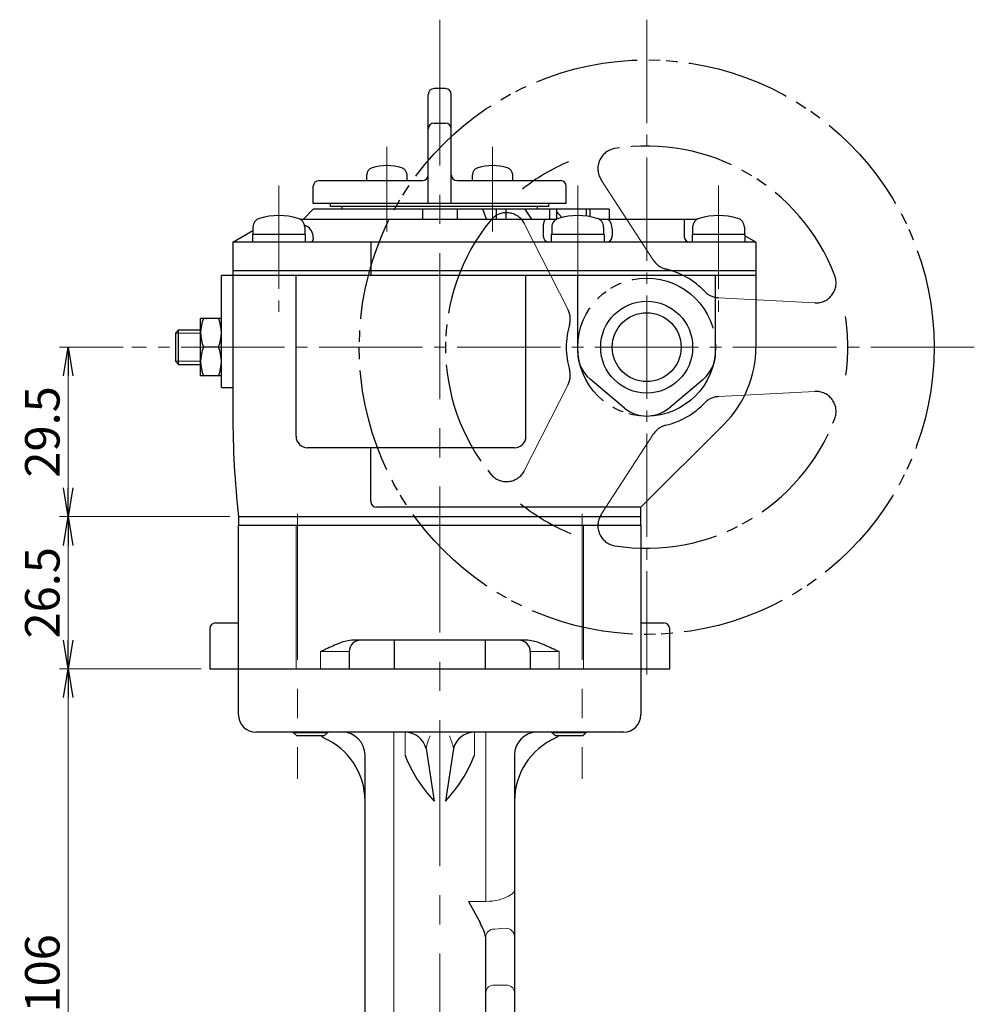
# Model space of a CAD drawing. Units: millimetres. Extents: x -180 to 200, y -138 to 132.
# Drawn here: x -14 to 69, y -52 to 33 of the extents above; entities that cross this region are included whole.
import ezdxf

# ---------------------------------------------------------------- set-up
doc = ezdxf.new("R2010")
doc.units = ezdxf.units.MM
doc.header["$MEASUREMENT"] = 0
doc.header["$PDMODE"] = 99
doc.header["$PDSIZE"] = -500
for name, pattern in [('CENTER', [12, 9, -1, 1, -1]), ('CENTERX2', [20.32, 12.7, -2.54, 2.54, -2.54]), ('PHANTOM', [13.5, 9, -1, 1, -0.5, 1, -1])]:
    doc.linetypes.add(name, pattern=pattern)
doc.layers.get('0').update_dxf_attribs({"linetype": 'CONTINUOUS'})
doc.layers.get('Defpoints').update_dxf_attribs({"linetype": 'CONTINUOUS'})
for name, color, linetype in [('2', 7, 'CONTINUOUS'), ('3', 7, 'CONTINUOUS'), ('304YA', 221, 'CONTINUOUS'), ('5', 7, 'CONTINUOUS'), ('5 @ 1', 7, 'CONTINUOUS'), ('bonnet', 171, 'CONTINUOUS')]:
    doc.layers.add(name, color=color, linetype=linetype)
doc.layers.add('center', color=7, linetype='CENTERX2', lineweight=13)
doc.styles.get("Standard").update_dxf_attribs({"font": 'simplex.shx', "bigfont": 'BIGFONT.shx'})
doc.dimstyles.get("Standard").update_dxf_attribs({"dimtxt": 3, "dimasz": 2.5, "dimexe": 0.75, "dimexo": 0.75, "dimgap": 0.75, "dimtad": 1, "dimlfac": 2, "dimdsep": 46, "dimtxsty": 'STANDARD', "dimblk": 'OPEN', "dimcen": 0.09, "dimclrd": 3, "dimclre": 3, "dimclrt": 256, "dimadec": 0, "dimazin": 0, "dimtfac": 0.6, "dimtmove": 0, "dimatfit": 3, "dimldrblk": 'OPEN', "dimfxl": 1, "dimtolj": 1, "dimlwd": 9, "dimlwe": 9, "dimarcsym": 0})

# ---------------------------------------------------------------- blocks, each defined once
blk = doc.blocks.new('_OPEN')
at = {"color": 0, "linetype": 'ByBlock'}
for p, q in [((-1, 0.167), (0, 0)), ((0, 0), (-1, -0.167)), ((0, 0), (-1, 0))]:
    blk.add_line(p, q, dxfattribs=at)
blk = doc.blocks.new('*D72')
at = {"layer": '5', "color": 3, "lineweight": 9}
for p, q in [((1.335, -23.108), (-10.988, -23.108)), ((-10.238, -73.608), (-10.238, -25.608)), ((10.458, -76.108), (-10.988, -76.108))]:
    blk.add_line(p, q, dxfattribs=at)
at = {"layer": 'Defpoints', "color": 0}
for p in [(-10.238, -23.108), (2.085, -23.108), (11.208, -76.108)]:
    blk.add_point(p, dxfattribs=at)
at = {"layer": '5', "color": 3, "lineweight": 9, "xscale": 2.5, "yscale": 2.5, "zscale": 2.5}
for p, rotation in [((-10.238, -23.108), 90), ((-10.238, -76.108), 270)]:
    blk.add_blockref('_OPEN', p, dxfattribs=dict(at, rotation=rotation))
at = {"layer": '5', "insert": (-12.488, -49.608), "char_height": 3, "attachment_point": 5, "rotation": 90}
blk.add_mtext('\\A1;106', dxfattribs=at)
blk = doc.blocks.new('*D74')
at = {"layer": '5', "color": 3, "lineweight": 9}
for p, q in [((3.835, -9.858), (-10.988, -9.858)), ((-10.238, -20.608), (-10.238, -12.358)), ((1.335, -23.108), (-10.988, -23.108))]:
    blk.add_line(p, q, dxfattribs=at)
at = {"layer": 'Defpoints', "color": 0}
for p in [(-10.238, -9.858), (4.585, -9.858), (2.085, -23.108)]:
    blk.add_point(p, dxfattribs=at)
at = {"layer": '5', "color": 3, "lineweight": 9, "xscale": 2.5, "yscale": 2.5, "zscale": 2.5}
for p, rotation in [((-10.238, -9.858), 90), ((-10.238, -23.108), 270)]:
    blk.add_blockref('_OPEN', p, dxfattribs=dict(at, rotation=rotation))
at = {"layer": '5', "insert": (-12.488, -16.483), "char_height": 3, "attachment_point": 5, "rotation": 90}
blk.add_mtext('\\A1;26.5', dxfattribs=at)
blk = doc.blocks.new('*D75')
at = {"layer": '5', "color": 3, "lineweight": 9}
for p, q in [((-5.465, 4.892), (-10.988, 4.892)), ((-10.238, -7.358), (-10.238, 2.392)), ((3.835, -9.858), (-10.988, -9.858))]:
    blk.add_line(p, q, dxfattribs=at)
at = {"layer": 'Defpoints', "color": 0}
for p in [(-10.238, 4.892), (-4.715, 4.892), (4.585, -9.858)]:
    blk.add_point(p, dxfattribs=at)
at = {"layer": '5', "color": 3, "lineweight": 9, "xscale": 2.5, "yscale": 2.5, "zscale": 2.5}
for p, rotation in [((-10.238, 4.892), 90), ((-10.238, -9.858), 270)]:
    blk.add_blockref('_OPEN', p, dxfattribs=dict(at, rotation=rotation))
at = {"layer": '5', "insert": (-12.488, -2.483), "char_height": 3, "attachment_point": 5, "rotation": 90}
blk.add_mtext('\\A1;29.5', dxfattribs=at)

msp = doc.modelspace()

# ---------------------------------------------------------------- linework, layer by layer
at = {"linetype": 'Continuous', "lineweight": 0}
for q in [(29.96, -21.6085), (32.46, -23.1085)]:
    msp.add_line((32.46, -21.6085), q, dxfattribs=at)
for centre, start, end in [((30.4479, -26.2214), 201.071487, 223.420018), ((13.7221, -26.2214), 316.579982, 338.928513)]:
    msp.add_arc(centre, 12.2022, start, end)
at = {"layer": '2', "color": 2, "linetype": 'CENTER', "lineweight": 13}
for p, q in [((40.085, -23.6085), (40.085, 33.3915)), ((17.4888, 14.9712), (17.4888, 22.3335)), ((26.6812, 14.9712), (26.6812, 22.3335)), ((8.085, 18.956), (8.085, 7.9664)), ((34.085, 18.956), (34.085, 11.1415)), ((46.335, 18.956), (46.335, 7.9664)), ((68.585, 4.8915), (-4.7154, 4.8915))]:
    msp.add_line(p, q, dxfattribs=at)
at = {"layer": '2'}
for p, q in [((21.085, 17.3915), (21.085, 26.8915)), ((22.585, 27.3915), (21.585, 27.3915)), ((23.085, 17.3915), (23.085, 26.8915)), ((21.585, 24.3915), (22.585, 24.3915)), ((15.7388, 19.3915), (15.7388, 19.881)), ((19.2388, 19.3915), (19.2388, 19.881)), ((24.9312, 19.3915), (24.9312, 19.881)), ((28.4312, 19.3915), (28.4312, 19.881)), ((11.085, 17.3915), (11.085, 18.8915)), ((11.585, 19.3915), (20.585, 19.3915)), ((23.585, 19.3915), (32.585, 19.3915)), ((33.085, 17.3915), (33.085, 18.8915)), ((33.085, 17.3915), (11.085, 17.3915)), ((12.585, 17.1415), (12.585, 17.3915)), ((31.585, 17.1415), (12.585, 17.1415)), ((13.585, 16.8915), (13.585, 17.1415)), ((30.585, 16.8915), (30.585, 17.1415)), ((31.585, 17.1415), (31.585, 17.3915)), ((11.085, 16.8915), (10.235, 16.0415)), ((36.835, 16.8915), (11.085, 16.8915)), ((20.585, 16.8915), (20.585, 16.0415)), ((23.585, 16.8915), (23.585, 16.0415)), ((26.1538, 16.0415), (25.8282, 16.8915)), ((26.9772, 16.8915), (26.9772, 16.0415)), ((27.827, 16.8915), (27.827, 16.0415)), ((30.1032, 16.0415), (29.5015, 16.8915)), ((31.6246, 16.8915), (31.6246, 16.0415)), ((32.2328, 16.8915), (32.2328, 16.0415)), ((32.7035, 16.1803), (32.2328, 16.6892)), ((34.8197, 16.8915), (34.8197, 16.2964)), ((35.1319, 16.8915), (35.1319, 16.2495)), ((36.835, 16.8915), (36.835, 16.0415)), ((9.9107, 16.0415), (32.2592, 16.0415)), ((31.085, 15.4984), (31.085, 14.5415)), ((35.9107, 16.0415), (44.5092, 16.0415)), ((43.335, 16.0415), (43.335, 14.5415)), ((4.085, 14.0415), (5.835, 15.0519)), ((10.385, 14.6915), (5.785, 14.6915)), ((5.785, 14.6915), (5.785, 14.0415)), ((5.835, 15.3353), (5.835, 14.6915)), ((10.335, 15.3353), (10.335, 14.6915)), ((10.385, 14.6915), (10.385, 14.0415)), ((36.385, 14.6915), (31.785, 14.6915)), ((31.785, 14.6915), (31.785, 14.0415)), ((31.835, 15.3353), (31.835, 14.6915)), ((36.335, 15.3353), (36.335, 14.6915)), ((36.385, 14.6915), (36.385, 14.0415)), ((37.085, 15.1965), (37.085, 14.5415)), ((48.635, 14.6915), (44.035, 14.6915)), ((44.035, 14.6915), (44.035, 14.0415)), ((44.085, 15.3353), (44.085, 14.6915)), ((48.585, 15.3353), (48.585, 14.6915)), ((48.635, 14.6915), (48.635, 14.0415)), ((49.585, 14.0415), (48.635, 14.59)), ((49.585, 14.0415), (4.085, 14.0415)), ((4.085, 14.0415), (4.085, -0.9282)), ((11.085, 14.4431), (11.085, 14.2915)), ((16.085, 14.0415), (16.085, 11.1415)), ((49.585, 14.0415), (49.585, 4.8915)), ((49.585, 11.1415), (3.085, 11.1415)), ((3.085, 1.3915), (3.085, 11.1415)), ((49.585, 11.5415), (4.085, 11.5415)), ((9.585, -2.8585), (9.585, 11.1415)), ((29.585, -2.8585), (29.585, 11.1415)), ((34.085, 4.4088), (34.085, 11.1415)), ((46.085, 4.4088), (46.085, 11.1415)), ((1.285, 2.3915), (1.285, 7.3915)), ((3.085, 7.3915), (1.285, 7.3915)), ((-0.915, 6.121), (-0.6445, 6.3915)), ((-0.915, 6.121), (-0.915, 3.662)), ((-0.6445, 6.3915), (1.285, 6.3915)), ((-0.6445, 3.3915), (-0.6445, 6.3915)), ((2.8396, 4.8915), (1.5303, 4.8915)), ((-0.915, 3.662), (-0.6445, 3.3915)), ((-0.6445, 3.3915), (1.285, 3.3915)), ((3.085, 2.3915), (1.285, 2.3915)), ((38.1566, -0.4066), (35.1566, 2.1107)), ((42.0133, -0.4066), (45.0133, 2.1107)), ((3.085, 1.3915), (4.085, 1.3915)), ((46.8025, -1.826), (39.585, -9.0435)), ((28.585, -3.8585), (10.585, -3.8585)), ((16.085, -8.5435), (16.085, -3.8585)), ((39.585, -9.0435), (16.585, -9.0435)), ((39.585, -10.605), (39.585, -9.0435)), ((4.585, -9.8585), (39.585, -9.8585)), ((4.585, -10.6085), (39.585, -10.6085))]:
    msp.add_line(p, q, dxfattribs=at)
at = {"layer": '2', "color": 2, "linetype": 'PHANTOM', "lineweight": 13}
for p, q in [((40.685, 12.4415), (36.11, 19.4915)), ((33.26, 8.1415), (29.435, 15.6415)), ((46.335, 9.1915), (54.71, 8.7415)), ((33.26, 1.6415), (29.435, -5.8585)), ((46.335, 0.5915), (54.71, 1.0415)), ((40.685, -2.6585), (36.11, -9.7085))]:
    msp.add_line(p, q, dxfattribs=at)
at = {"layer": '2', "color": 2, "lineweight": 13}
for p, q in [((-0.915, 6.121), (1.285, 6.121)), ((-0.915, 3.662), (1.285, 3.662))]:
    msp.add_line(p, q, dxfattribs=at)
at = {"layer": '2', "color": 2, "linetype": 'PHANTOM'}
for radius in [25, 6]:
    msp.add_circle((40.085, 4.8915), radius, dxfattribs=at)
at = {"layer": '2'}
for radius in [4, 3]:
    msp.add_circle((40.085, 4.8915), radius, dxfattribs=at)
for centre, radius, start, end in [((21.585, 26.8915), 0.5, 90, 180), ((22.585, 26.8915), 0.5, 0, 90), ((21.585, 23.8915), 0.5, 90, 180), ((22.585, 23.8915), 0.5, 0, 90), ((17.4888, 16.1915), 4.5, 73.39845, 106.60155), ((26.6812, 16.1915), 4.5, 73.39845, 106.60155), ((16.3888, 19.881), 0.65, 106.60155, 180), ((18.5888, 19.881), 0.65, 0, 73.39845), ((20.585, 19.8915), 0.5, 270, 0), ((23.585, 19.8915), 0.5, 180, 270), ((25.5812, 19.881), 0.65, 106.60155, 180), ((27.7812, 19.881), 0.65, 0, 73.39845), ((11.585, 18.8915), 0.5, 90, 180), ((32.585, 18.8915), 0.5, 0, 90), ((8.085, 10.3415), 6, 73.808648, 106.191352), ((34.085, 10.3415), 6, 73.808648, 106.191352), ((46.335, 10.3415), 6, 73.808648, 106.191352), ((6.635, 15.3353), 0.8, 106.191352, 180), ((9.535, 15.3353), 0.8, 0, 73.808648), ((8.085, 11.0415), 5, 60.908258, 63.524859), ((32.1026, 15.4984), 1.0177, 147.749287, 180), ((32.635, 15.3353), 0.8, 106.191352, 180), ((35.535, 15.3353), 0.8, 0, 73.808648), ((35.9276, 15.1965), 1.1574, 0, 46.896902), ((44.885, 15.3353), 0.8, 106.191352, 180), ((47.785, 15.3353), 0.8, 0, 73.808648), ((9.9776, 14.4431), 1.1074, 0, 60.908258), ((10.835, 14.2915), 0.25, 270, 0), ((31.585, 14.5415), 0.5, 180, 270), ((36.585, 14.5415), 0.5, 270, 0), ((43.835, 14.5415), 0.5, 180, 270), ((4.5916, 6.1415), 3.3066, 157.788205, 202.211795), ((-0.2216, 6.1415), 3.3066, 337.788205, 22.211795), ((4.5916, 3.6415), 3.3066, 157.788205, 202.211795), ((-0.2216, 3.6415), 3.3066, 337.788205, 22.211795), ((37.085, 4.4088), 3, 180, 230), ((43.085, 4.4088), 3, 310, 0), ((40.085, 4.8915), 9.5, 315, 0), ((40.085, 1.8915), 3, 230, 310), ((84.085, -0.9282), 80, 180, 186.409204), ((10.585, -2.8585), 1, 180, 270), ((28.585, -2.8585), 1, 270, 0), ((16.585, -8.5435), 0.5, 180, 270)]:
    msp.add_arc(centre, radius, start, end, dxfattribs=at)
at = {"layer": '2', "color": 2, "linetype": 'PHANTOM'}
for centre, radius, start, end in [((40.085, 4.8915), 17.5, 20.822222, 99.177778), ((37.585, 20.4415), 1.75, 99.166667, 213.011111), ((40.085, 4.8915), 17.5, 112.9, 128.177778), ((27.885, 14.8415), 1.75, 26.988889, 140.833333), ((40.085, 4.8915), 17.5, 140.822222, 219.355555), ((42.16, 13.3915), 1.75, 213, 256.344444), ((40.085, 4.8915), 7, 43.666667, 76.366667), ((54.81, 10.4915), 1.75, 266.988889, 20.833333), ((46.41, 10.9415), 1.75, 223.655555, 267), ((31.685, 7.3415), 1.75, 343.655555, 27), ((40.085, 4.8915), 7, 163.7, 196.3), ((40.085, 4.8915), 17.5, 351.988888, 8.777778), ((31.685, 2.4415), 1.75, 333, 16.344444), ((54.81, -0.7085), 1.75, 339.166666, 93.011111), ((40.085, 4.8915), 7, 283.633333, 316.333333), ((46.41, -1.1585), 1.75, 93, 136.344444), ((40.085, 4.8915), 17.5, 260.822222, 339.177777), ((42.16, -3.6085), 1.75, 103.655555, 147), ((27.885, -5.0585), 1.75, 219.166666, 333.011111), ((40.085, 4.8915), 17.5, 231.177778, 247.877777), ((37.585, -10.6585), 1.75, 146.988889, 260.833333)]:
    msp.add_arc(centre, radius, start, end, dxfattribs=at)
at = {"layer": '3'}
for p, q in [((4.585, -9.8585), (4.585, -10.6085)), ((39.585, -9.8585), (39.585, -9.8585))]:
    msp.add_line(p, q, dxfattribs=at)
at = {"layer": '304YA', "lineweight": 30}
for p, q in [((18.115, -20.6085), (18.115, -23.1085)), ((26.055, -23.1085), (26.055, -20.6085)), ((2.085, -23.1085), (42.085, -23.1085)), ((4.585, -27.1085), (4.585, -23.1085)), ((39.585, -23.1085), (39.585, -27.1085)), ((38.085, -28.6085), (6.085, -28.6085)), ((9.335, -28.6085), (9.335, -28.6312)), ((9.335, -28.6312), (9.6122, -28.9085)), ((9.335, -28.6312), (12.335, -28.6312)), ((9.6122, -28.9085), (12.0577, -28.9085)), ((11.7287, -28.9085), (11.767, -28.9358)), ((12.0577, -28.9085), (12.335, -28.6312)), ((12.335, -28.6312), (12.335, -28.6085)), ((31.835, -28.6085), (31.835, -28.6312)), ((31.835, -28.6312), (34.835, -28.6312)), ((32.1122, -28.9085), (31.835, -28.6312)), ((32.1122, -28.9085), (34.5577, -28.9085)), ((32.4029, -28.9358), (32.4437, -28.9085)), ((34.5577, -28.9085), (34.835, -28.6312)), ((34.835, -28.6312), (34.835, -28.6085)), ((15.585, -54.4449), (15.585, -30.6085)), ((28.585, -30.6085), (28.585, -58.9662)), ((26.085, -58.6269), (26.085, -46.4724))]:
    msp.add_line(p, q, dxfattribs=at)
at = {"layer": '304YA', "color": 7, "lineweight": 15}
for p, q in [((14.21, -21.6085), (11.71, -21.6085)), ((11.71, -23.1085), (11.71, -21.6085)), ((18.085, -54.9681), (18.085, -28.6085)), ((19.0616, -28.6085), (19.0616, -30.6085)), ((25.1084, -30.6085), (25.1084, -28.6085)), ((26.085, -28.6085), (26.085, -43.3463)), ((24.585, -43.3463), (26.085, -43.3463))]:
    msp.add_line(p, q, dxfattribs=at)
at = {"layer": '304YA'}
for p, q in [((20.8968, -30.0463), (21.585, -34.6085)), ((23.2732, -30.0463), (22.585, -34.6085)), ((24.585, -43.3463), (25.616, -45.2454))]:
    msp.add_line(p, q, dxfattribs=at)
at = {"layer": '304YA', "lineweight": 15}
msp.add_line((27.835, -45.6842), (26.8226, -45.7474), dxfattribs=at)
at = {"layer": '304YA', "lineweight": 20}
for p, q in [((26.835, -50.6298), (27.835, -50.6298)), ((28.585, -51.247), (28.585, -51.4527)), ((26.085, -52.3), (26.085, -52.0502)), ((28.585, -52.0502), (28.585, -52.3))]:
    msp.add_line(p, q, dxfattribs=at)
at = {"layer": '304YA', "lineweight": 30}
for centre, radius, start, end in [((6.085, -27.1085), 1.5, 180, 270), ((38.085, -27.1085), 1.5, 270, 0), ((9.585, -34.6085), 6, 0, 66.4672), ((13.585, -30.6085), 2, 0, 90), ((19.0331, -30.5349), 1.9266, 14.690147, 89.153938), ((25.1368, -30.5349), 1.9266, 90.846062, 165.309853), ((30.585, -30.6085), 2, 90, 180), ((34.585, -34.6085), 6, 113.5328, 180)]:
    msp.add_arc(centre, radius, start, end, dxfattribs=at)
at = {"layer": '304YA', "color": 7, "lineweight": 15}
for centre, radius, start, end in [((25.4477, -30.8902), 4.6285, 155.022449, 169.49462), ((18.7222, -30.8902), 4.6286, 10.505398, 24.977547)]:
    msp.add_arc(centre, radius, start, end, dxfattribs=at)
at = {"layer": '304YA'}
msp.add_arc((21.2405, -47.6209), 4.9788, 13.337604, 29.237614, dxfattribs=at)
at = {"layer": '304YA', "lineweight": 20}
for centre, radius, start, end in [((26.8226, -46.4852), 0.7378, 89.040817, 179.007247), ((27.8466, -46.4226), 0.7384, 0.93573, 90.906135), ((26.7744, -51.3205), 0.6934, 84.991873, 173.910369), ((27.8955, -51.3205), 0.6934, 6.089691, 95.008102)]:
    msp.add_arc(centre, radius, start, end, dxfattribs=at)
at = {"layer": '304YA', "lineweight": 30}
for points in [[(11.9806, -29.1075), (11.952, -29.095), (11.9184, -29.0713), (11.8461, -29.0114), (11.8076, -28.9755), (11.767, -28.9358)], [(32.4029, -28.9358), (32.3624, -28.9754), (32.3239, -29.0113), (32.2514, -29.0714), (32.2181, -29.095), (32.1893, -29.1075)]]:
    msp.add_open_spline(points, degree=3, knots=[0, 0, 0, 0, 0.5, 0.5, 1, 1, 1, 1], dxfattribs=at)
at = {"layer": '304YA', "color": 7, "lineweight": 15}
for points in [[(28.0739, -42.8778), (28.2224, -42.8023), (28.5605, -42.5955), (28.585, -42.3777)], [(26.085, -43.3463), (26.921, -43.3387), (27.4667, -43.1865), (28.0739, -42.8778)]]:
    msp.add_open_spline(points, degree=3, dxfattribs=at)
at = {"layer": 'bonnet', "lineweight": 30}
for p, q in [((4.585, -23.1085), (4.585, -10.6085)), ((4.585, -10.6085), (39.585, -10.6085)), ((39.585, -10.6085), (39.585, -23.1085)), ((2.085, -19.6085), (2.085, -23.1085)), ((2.585, -19.1085), (4.585, -19.1085)), ((39.585, -19.1085), (41.585, -19.1085)), ((42.085, -23.1085), (42.085, -19.6085)), ((2.085, -23.1085), (42.085, -23.1085))]:
    msp.add_line(p, q, dxfattribs=at)
at = {"layer": 'bonnet', "color": 7, "lineweight": 15}
for p, q in [((9.585, -10.6085), (9.585, -23.1085)), ((34.585, -23.1085), (34.585, -10.6085))]:
    msp.add_line(p, q, dxfattribs=at)
at = {"layer": 'bonnet', "linetype": 'Continuous', "lineweight": 30}
for p, q in [((29.5877, -20.6085), (14.5822, -20.6085)), ((14.21, -21.6085), (14.21, -23.1085))]:
    msp.add_line(p, q, dxfattribs=at)
at = {"layer": 'bonnet'}
msp.add_line((29.96, -21.6085), (29.96, -23.1085), dxfattribs=at)
at = {"layer": 'bonnet', "lineweight": 30}
for centre, start, end in [((2.585, -19.6085), 90, 180), ((41.585, -19.6085), 0, 90)]:
    msp.add_arc(centre, 0.5, start, end, dxfattribs=at)
at = {"layer": 'bonnet', "linetype": 'Continuous', "lineweight": 30}
for centre, start, end in [((15.21, -21.6085), 90, 180), ((28.96, -21.6085), 0, 90)]:
    msp.add_arc(centre, 1, start, end, dxfattribs=at)
for points, knots in [([(14.5822, -20.6085), (14.3777, -20.6275), (13.8055, -20.6805), (12.8687, -21.0771), (12.1205, -21.419), (11.7121, -21.6075), (11.71, -21.6085)], [0, 0, 0, 0, 0.2021594, 0.5655203, 0.9977039, 1, 1, 1, 1]), ([(32.46, -21.6085), (32.4578, -21.6075), (32.0494, -21.419), (31.3012, -21.0771), (30.3644, -20.6805), (29.7922, -20.6275), (29.5877, -20.6085)], [0, 0, 0, 0, 0.0022961, 0.4344797, 0.7978406, 1, 1, 1, 1])]:
    msp.add_open_spline(points, degree=3, knots=knots, dxfattribs=at)
at = {"layer": 'center'}
for p, q in [((22.085, 33.3915), (22.085, -103.2319)), ((9.7106, -9.6085), (9.7106, -32.6655)), ((34.4593, -9.6085), (34.4593, -32.6655))]:
    msp.add_line(p, q, dxfattribs=at)

# ---------------------------------------------------------------- dimensions: what is measured, and where the dimension line sits
at = {"layer": '5 @ 1', "color": 6}
for base, p1, p2, picture, middle in [((-10.238, 4.8915), (4.585, -9.8585), (-4.7154, 4.8915), '*D75', (-12.488, -2.4835)), ((-10.238, -9.8585), (2.085, -23.1085), (4.585, -9.8585), '*D74', (-12.488, -16.4835)), ((-10.238, -23.1085), (11.2076, -76.1085), (2.085, -23.1085), '*D72', (-12.488, -49.6085))]:
    dim = msp.add_linear_dim(base=base, p1=p1, p2=p2, angle=90, dimstyle='Standard', override={"dimscale": 1, "dimtix": 0, "dimtofl": 1, "dimtmove": 0, "dimatfit": 3}, dxfattribs=at)
    dim.commit()
    dim.dimension.update_dxf_attribs({"geometry": picture, "text_midpoint": middle})

doc.saveas('drawing.dxf')
